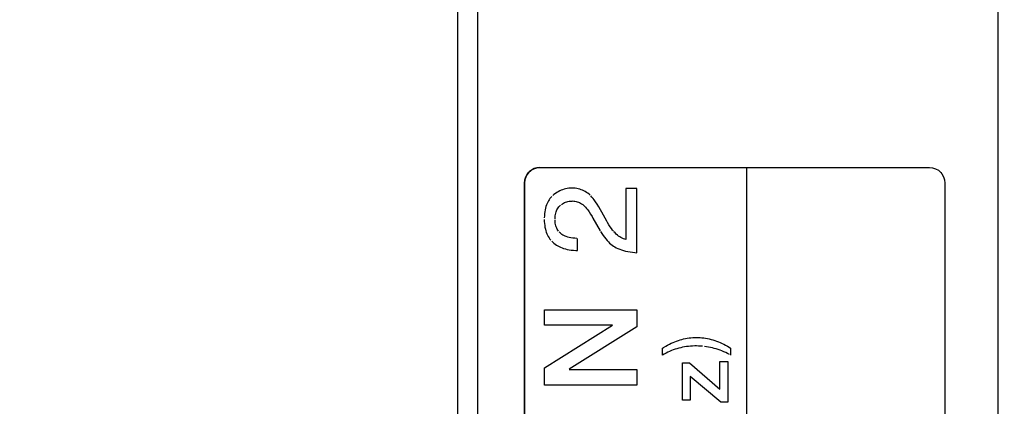
# Model space of a CAD drawing. Units: millimetres. Extents: x 0 to 1783, y 0 to 841.
# Drawn here: x 1576 to 1588, y 364 to 369 of the extents above; entities that cross this region are included whole.
import ezdxf

# ---------------------------------------------------------------- set-up
doc = ezdxf.new("R2010")
doc.units = ezdxf.units.MM
doc.header["$LTSCALE"] = 98.0903
doc.layers.get('0').update_dxf_attribs({"linetype": 'CONTINUOUS'})
for name, color, linetype in [('3_ALL_AXES', 7, 'CONTINUOUS'), ('7_ALL_FEATURES', 7, 'CONTINUOUS'), ('DEF_DRAFT_DIM', 7, 'CONTINUOUS')]:
    doc.layers.add(name, color=color, linetype=linetype)
doc.styles.get("Standard").update_dxf_attribs({"font": 'txt', "width": 0.8})
doc.dimstyles.new('DIMSTYLE_3', dxfattribs={"dimtxt": 10, "dimasz": 3, "dimexe": 0.8, "dimexo": 0.2, "dimgap": 2.5, "dimtad": 1, "dimlfac": 2, "dimdsep": 46, "dimtxsty": 'Standard', "dimblk": 'OPEN', "dimblk1": 'OPEN', "dimblk2": 'OPEN', "dimcen": 0.09, "dimazin": 2, "dimtp": 0.5, "dimtm": 0.5, "dimtfac": 1, "dimtofl": 0, "dimtmove": 0, "dimatfit": 3, "dimldrblk": 'OPEN', "dimfxl": 1, "dimtolj": 1, "dimarcsym": 0})

# ---------------------------------------------------------------- blocks, each defined once
blk = doc.blocks.new('_OPEN')
at = {"color": 0, "linetype": 'ByBlock'}
for p, q in [((0, 0), (-1, 0.1167)), ((-1, -0.1167), (0, 0)), ((-1, 0), (0, 0))]:
    blk.add_line(p, q, dxfattribs=at)
blk = doc.blocks.new('*D7')
at = {"layer": 'DEF_DRAFT_DIM', "color": 22, "linetype": 'Continuous', "true_color": 0xe62e2e, "transparency": 16777216}
for p, q in [((1443.23, 422.466), (1680.176, 422.466)), ((1679.376, 422.466), (1679.376, 372.466)), ((1679.376, 322.466), (1679.376, 372.466)), ((1443.23, 322.466), (1680.176, 322.466))]:
    blk.add_line(p, q, dxfattribs=at)
at = {"layer": 'DEF_DRAFT_DIM', "color": 22, "linetype": 'Continuous', "true_color": 0xe62e2e, "transparency": 16777216, "xscale": 3, "yscale": 3, "zscale": 3}
for p, rotation in [((1679.376, 422.466), 90), ((1679.376, 322.466), 270)]:
    blk.add_blockref('_OPEN', p, dxfattribs=dict(at, rotation=rotation))

msp = doc.modelspace()

# ---------------------------------------------------------------- linework, layer by layer
at = {"layer": '3_ALL_AXES', "color": 7, "linetype": 'Continuous'}
for p, q in [((1581.0197, 471.9408), (1581.0197, 333.4408)), ((1581.2697, 471.4457), (1581.2697, 333.9408)), ((1587.7751, 334.4884), (1587.7751, 471.4457))]:
    msp.add_line(p, q, dxfattribs=at)
at = {"layer": '7_ALL_FEATURES', "color": 7, "linetype": 'Continuous'}
for p, q in [((1581.2697, 471.5994), (1581.2697, 333.7873)), ((1587.7751, 334.4009), (1587.7751, 471.6373)), ((1581.9732, 367.3595), (1582.0106, 367.3715)), ((1582.0125, 367.3719), (1581.9768, 367.361)), ((1582.0106, 367.3715), (1582.0497, 367.3756)), ((1582.0497, 367.3756), (1582.0125, 367.3719)), ((1582.0497, 367.3756), (1586.9154, 367.3756)), ((1584.6349, 358.3381), (1584.6349, 367.3756)), ((1586.9154, 367.3756), (1586.9545, 367.3715)), ((1586.9545, 367.3715), (1586.9918, 367.3596)), ((1581.861, 367.2204), (1581.873, 367.2584)), ((1581.872, 367.255), (1581.8611, 367.2186)), ((1581.8897, 367.2887), (1581.872, 367.255)), ((1581.873, 367.2584), (1581.8925, 367.2933)), ((1581.9138, 367.3184), (1581.8897, 367.2887)), ((1581.8925, 367.2933), (1581.9086, 367.3133)), ((1581.9086, 367.3133), (1581.9387, 367.3399)), ((1581.9437, 367.3432), (1581.9144, 367.319)), ((1581.9387, 367.3399), (1581.9732, 367.3595)), ((1581.9768, 367.361), (1581.9437, 367.3432)), ((1586.9918, 367.3596), (1587.0261, 367.34)), ((1587.0261, 367.34), (1587.0559, 367.3134)), ((1587.0559, 367.3134), (1587.0717, 367.2938)), ((1587.0717, 367.2938), (1587.0912, 367.2588)), ((1587.0912, 367.2588), (1587.1032, 367.2207)), ((1581.8569, 367.1806), (1581.861, 367.2204)), ((1581.8569, 358.5327), (1581.8569, 367.1806)), ((1581.8611, 367.2186), (1581.8575, 367.1806)), ((1581.8575, 367.1806), (1581.8575, 358.5327)), ((1587.1032, 367.2207), (1587.1073, 367.1806)), ((1587.1073, 367.1806), (1587.1073, 358.5327)), ((1582.1859, 367.0001), (1582.1749, 366.9868)), ((1582.1977, 367.0126), (1582.1859, 367.0001)), ((1582.2247, 367.036), (1582.2102, 367.0242)), ((1582.2424, 367.0493), (1582.2247, 367.036)), ((1582.2603, 367.0612), (1582.2424, 367.0493)), ((1582.2782, 367.0719), (1582.2603, 367.0612)), ((1582.2963, 367.0814), (1582.2782, 367.0719)), ((1582.3146, 367.0897), (1582.2963, 367.0814)), ((1582.3331, 367.0968), (1582.3146, 367.0897)), ((1582.3517, 367.1029), (1582.3331, 367.0968)), ((1582.3707, 367.1078), (1582.3517, 367.1029)), ((1582.3899, 367.1117), (1582.3707, 367.1078)), ((1582.4094, 367.1145), (1582.3899, 367.1117)), ((1582.4292, 367.1161), (1582.4094, 367.1145)), ((1582.4493, 367.1167), (1582.4292, 367.1161)), ((1582.47, 367.1161), (1582.4493, 367.1167)), ((1582.49, 367.1145), (1582.47, 367.1161)), ((1582.5094, 367.1118), (1582.49, 367.1145)), ((1582.5282, 367.1081), (1582.5094, 367.1118)), ((1582.5465, 367.1033), (1582.5282, 367.1081)), ((1582.5644, 367.0975), (1582.5465, 367.1033)), ((1582.5817, 367.0906), (1582.5644, 367.0975)), ((1582.5987, 367.0828), (1582.5817, 367.0906)), ((1582.6152, 367.0738), (1582.5987, 367.0828)), ((1582.6314, 367.0638), (1582.6152, 367.0738)), ((1582.6472, 367.0526), (1582.6314, 367.0638)), ((1582.6627, 367.0403), (1582.6472, 367.0526)), ((1582.6779, 367.0268), (1582.6627, 367.0403)), ((1582.6991, 367.0053), (1582.6863, 367.0187)), ((1582.7132, 366.9888), (1582.6991, 367.0053)), ((1583.2617, 367.1107), (1583.1242, 367.1107)), ((1583.1242, 367.1107), (1583.1242, 366.4735)), ((1583.2617, 366.3104), (1583.2617, 367.1107)), ((1582.1244, 366.887), (1582.1187, 366.8666)), ((1582.1309, 366.9062), (1582.1244, 366.887)), ((1582.1382, 366.9243), (1582.1309, 366.9062)), ((1582.1463, 366.9414), (1582.1382, 366.9243)), ((1582.1551, 366.9575), (1582.1463, 366.9414)), ((1582.1647, 366.9726), (1582.1551, 366.9575)), ((1582.1749, 366.9868), (1582.1647, 366.9726)), ((1582.2776, 366.8723), (1582.2867, 366.8839)), ((1582.2867, 366.8839), (1582.2967, 366.895)), ((1582.2967, 366.895), (1582.3071, 366.9051)), ((1582.3182, 366.9143), (1582.3299, 366.9226)), ((1582.3299, 366.9226), (1582.3422, 366.93)), ((1582.3422, 366.93), (1582.3553, 366.9365)), ((1582.3553, 366.9365), (1582.3691, 366.942)), ((1582.3691, 366.942), (1582.3837, 366.9467)), ((1582.3837, 366.9467), (1582.3992, 366.9505)), ((1582.3992, 366.9505), (1582.4155, 366.9533)), ((1582.4155, 366.9533), (1582.4329, 366.9551)), ((1582.4329, 366.9551), (1582.4513, 366.9559)), ((1582.4559, 366.956), (1582.4714, 366.9554)), ((1582.4714, 366.9554), (1582.4865, 366.9538)), ((1582.4865, 366.9538), (1582.5012, 366.951)), ((1582.5012, 366.951), (1582.5156, 366.9472)), ((1582.5156, 366.9472), (1582.5297, 366.9423)), ((1582.5297, 366.9423), (1582.5435, 366.9363)), ((1582.5435, 366.9363), (1582.557, 366.9292)), ((1582.557, 366.9292), (1582.5703, 366.9209)), ((1582.5703, 366.9209), (1582.5834, 366.9114)), ((1582.5834, 366.9114), (1582.5963, 366.9007)), ((1582.5963, 366.9007), (1582.6085, 366.8891)), ((1582.6085, 366.8891), (1582.6198, 366.8773)), ((1582.6198, 366.8773), (1582.6325, 366.8624)), ((1582.7287, 366.9688), (1582.7132, 366.9888)), ((1582.7457, 366.9449), (1582.7287, 366.9688)), ((1582.7645, 366.9167), (1582.7457, 366.9449)), ((1582.785, 366.8837), (1582.7645, 366.9167)), ((1582.8075, 366.8454), (1582.785, 366.8837)), ((1582.1046, 366.7723), (1582.1036, 366.7453)), ((1582.1067, 366.7979), (1582.1046, 366.7723)), ((1582.1098, 366.8221), (1582.1067, 366.7979)), ((1582.1138, 366.845), (1582.1098, 366.8221)), ((1582.1187, 366.8666), (1582.1138, 366.845)), ((1582.2378, 366.7331), (1582.2384, 366.7526)), ((1582.2384, 366.7526), (1582.2401, 366.7709)), ((1582.2401, 366.7709), (1582.2427, 366.788)), ((1582.2427, 366.788), (1582.2462, 366.8041)), ((1582.2462, 366.8041), (1582.2507, 366.8193)), ((1582.2507, 366.8193), (1582.2561, 366.8336)), ((1582.2561, 366.8336), (1582.2624, 366.8472)), ((1582.2624, 366.8472), (1582.2695, 366.8601)), ((1582.2695, 366.8601), (1582.2776, 366.8723)), ((1582.6325, 366.8624), (1582.6467, 366.8438)), ((1582.6467, 366.8438), (1582.6627, 366.8211)), ((1582.6627, 366.8211), (1582.6807, 366.7935)), ((1582.6807, 366.7935), (1582.7008, 366.7605)), ((1582.7008, 366.7605), (1582.712, 366.7413)), ((1582.8245, 366.8151), (1582.8075, 366.8454)), ((1582.8855, 366.7029), (1582.8245, 366.8151)), ((1582.1035, 366.7265), (1582.1042, 366.6998)), ((1582.1042, 366.6998), (1582.106, 366.6745)), ((1582.106, 366.6745), (1582.1088, 366.6505)), ((1582.1088, 366.6505), (1582.1125, 366.6276)), ((1582.2391, 366.6994), (1582.238, 366.7193)), ((1582.2413, 366.6808), (1582.2391, 366.6994)), ((1582.2444, 366.6634), (1582.2413, 366.6808)), ((1582.2484, 366.6471), (1582.2444, 366.6634)), ((1582.2533, 366.6319), (1582.2484, 366.6471)), ((1582.259, 366.6176), (1582.2533, 366.6319)), ((1582.712, 366.7413), (1582.8014, 366.5849)), ((1582.8932, 366.6892), (1582.8855, 366.7029)), ((1582.9113, 366.6586), (1582.8932, 366.6892)), ((1582.9276, 366.6327), (1582.9113, 366.6586)), ((1582.9426, 366.6109), (1582.9276, 366.6327)), ((1582.1125, 366.6276), (1582.1172, 366.6059)), ((1582.1172, 366.6059), (1582.1227, 366.5852)), ((1582.1227, 366.5852), (1582.1291, 366.5656)), ((1582.1291, 366.5656), (1582.1364, 366.5469)), ((1582.1364, 366.5469), (1582.1445, 366.5292)), ((1582.1445, 366.5292), (1582.1534, 366.5124)), ((1582.1534, 366.5124), (1582.1631, 366.4964)), ((1582.2655, 366.6042), (1582.259, 366.6176)), ((1582.2729, 366.5916), (1582.2655, 366.6042)), ((1582.2811, 366.5798), (1582.2729, 366.5916)), ((1582.3002, 366.5583), (1582.2902, 366.5687)), ((1582.3111, 366.5485), (1582.3002, 366.5583)), ((1582.3229, 366.5395), (1582.3111, 366.5485)), ((1582.3358, 366.531), (1582.3229, 366.5395)), ((1582.3498, 366.5233), (1582.3358, 366.531)), ((1582.3637, 366.5167), (1582.3498, 366.5233)), ((1582.3792, 366.5107), (1582.3637, 366.5167)), ((1582.3963, 366.5053), (1582.3792, 366.5107)), ((1582.4152, 366.5005), (1582.3963, 366.5053)), ((1582.8069, 366.5754), (1582.8232, 366.549)), ((1582.8232, 366.549), (1582.8394, 366.5246)), ((1582.8394, 366.5246), (1582.8556, 366.5021)), ((1582.9563, 366.5926), (1582.9426, 366.6109)), ((1582.969, 366.5774), (1582.9563, 366.5926)), ((1582.9873, 366.5569), (1582.9729, 366.5728)), ((1583.0019, 366.5426), (1582.9873, 366.5569)), ((1583.0165, 366.5296), (1583.0019, 366.5426)), ((1583.0313, 366.518), (1583.0165, 366.5296)), ((1583.0463, 366.5077), (1583.0313, 366.518)), ((1583.0614, 366.4986), (1583.0463, 366.5077)), ((1582.1631, 366.4964), (1582.1736, 366.4812)), ((1582.1736, 366.4812), (1582.185, 366.4667)), ((1582.1972, 366.453), (1582.2102, 366.4401)), ((1582.2102, 366.4401), (1582.2242, 366.4279)), ((1582.2242, 366.4279), (1582.239, 366.4164)), ((1582.239, 366.4164), (1582.2548, 366.4056)), ((1582.2548, 366.4056), (1582.2716, 366.3955)), ((1582.2716, 366.3955), (1582.2883, 366.3864)), ((1582.2883, 366.3864), (1582.3062, 366.378)), ((1582.436, 366.4964), (1582.4152, 366.5005)), ((1582.459, 366.4931), (1582.436, 366.4964)), ((1582.4841, 366.4906), (1582.459, 366.4931)), ((1582.5116, 366.489), (1582.4841, 366.4906)), ((1582.5168, 366.3388), (1582.5168, 366.4888)), ((1582.8556, 366.5021), (1582.8718, 366.4815)), ((1582.8718, 366.4815), (1582.888, 366.4627)), ((1582.888, 366.4627), (1582.9042, 366.4455)), ((1582.9042, 366.4455), (1582.9205, 366.4299)), ((1582.9205, 366.4299), (1582.9367, 366.4157)), ((1582.9367, 366.4157), (1582.953, 366.403)), ((1582.953, 366.403), (1582.9693, 366.3916)), ((1582.9693, 366.3916), (1582.9858, 366.3816)), ((1583.0767, 366.4906), (1583.0614, 366.4986)), ((1583.0923, 366.4838), (1583.0767, 366.4906)), ((1583.1081, 366.4781), (1583.0923, 366.4838)), ((1583.1242, 366.4735), (1583.1081, 366.4781)), ((1582.3062, 366.378), (1582.3252, 366.3704)), ((1582.3252, 366.3704), (1582.3455, 366.3634)), ((1582.3455, 366.3634), (1582.3669, 366.3573)), ((1582.3669, 366.3573), (1582.3898, 366.3519)), ((1582.3898, 366.3519), (1582.414, 366.3474)), ((1582.414, 366.3474), (1582.4397, 366.3438)), ((1582.4397, 366.3438), (1582.467, 366.3411)), ((1582.467, 366.3411), (1582.4959, 366.3394)), ((1582.4959, 366.3394), (1582.5168, 366.3388)), ((1582.9858, 366.3816), (1583.0023, 366.3727)), ((1583.0023, 366.3727), (1583.0236, 366.3628)), ((1583.0236, 366.3628), (1583.046, 366.3536)), ((1583.046, 366.3536), (1583.0695, 366.3452)), ((1583.0695, 366.3452), (1583.0943, 366.3375)), ((1583.0943, 366.3375), (1583.1202, 366.3307)), ((1583.1202, 366.3307), (1583.1473, 366.3247)), ((1583.1473, 366.3247), (1583.1758, 366.3196)), ((1583.1758, 366.3196), (1583.2054, 366.3154)), ((1583.2054, 366.3154), (1583.2364, 366.3122)), ((1583.2364, 366.3122), (1583.2617, 366.3104)), ((1582.1074, 365.5983), (1583.2589, 365.5983)), ((1582.1074, 365.4043), (1582.1074, 365.5983)), ((1583.2589, 365.5983), (1583.2589, 365.3836)), ((1582.9561, 365.4043), (1582.1074, 365.4043)), ((1582.1074, 364.8713), (1582.9561, 365.4043)), ((1583.2589, 365.3836), (1582.4128, 364.855)), ((1583.6201, 365.1416), (1583.6443, 365.1552)), ((1583.6443, 365.1552), (1583.6677, 365.1675)), ((1583.6677, 365.1675), (1583.6905, 365.1788)), ((1583.6905, 365.1788), (1583.713, 365.1891)), ((1583.713, 365.1891), (1583.7352, 365.1985)), ((1583.7352, 365.1985), (1583.7572, 365.207)), ((1583.7572, 365.207), (1583.7791, 365.2147)), ((1583.7791, 365.2147), (1583.801, 365.2216)), ((1583.801, 365.2216), (1583.8229, 365.2278)), ((1583.8229, 365.2278), (1583.8449, 365.2332)), ((1583.8449, 365.2332), (1583.867, 365.2379)), ((1583.867, 365.2379), (1583.8894, 365.2419)), ((1583.8894, 365.2419), (1583.9119, 365.2451)), ((1583.9119, 365.2451), (1583.9347, 365.2477)), ((1583.9347, 365.2477), (1583.9578, 365.2495)), ((1583.9578, 365.2495), (1583.9813, 365.2506)), ((1583.9813, 365.2506), (1584.0051, 365.251)), ((1584.0051, 365.251), (1584.0278, 365.2506)), ((1584.0278, 365.2506), (1584.0506, 365.2495)), ((1584.0506, 365.2495), (1584.0734, 365.2476)), ((1584.0734, 365.2476), (1584.0963, 365.245)), ((1584.0963, 365.245), (1584.1192, 365.2416)), ((1584.1192, 365.2416), (1584.1421, 365.2374)), ((1584.1421, 365.2374), (1584.165, 365.2325)), ((1584.165, 365.2325), (1584.188, 365.2268)), ((1584.188, 365.2268), (1584.2109, 365.2204)), ((1584.2109, 365.2204), (1584.2337, 365.2132)), ((1584.2337, 365.2132), (1584.2565, 365.2052)), ((1584.2565, 365.2052), (1584.2792, 365.1965)), ((1584.2792, 365.1965), (1584.3018, 365.187)), ((1584.3018, 365.187), (1584.3242, 365.1767)), ((1584.3242, 365.1767), (1584.3465, 365.1657)), ((1584.3465, 365.1657), (1584.3686, 365.154)), ((1584.3686, 365.154), (1584.3905, 365.1415)), ((1583.58, 365.1173), (1583.5949, 365.1266)), ((1583.58, 365.0309), (1583.58, 365.1173)), ((1583.6025, 365.0436), (1583.58, 365.0309)), ((1583.5949, 365.1266), (1583.6201, 365.1416)), ((1583.625, 365.0556), (1583.6025, 365.0436)), ((1583.6475, 365.0667), (1583.625, 365.0556)), ((1583.67, 365.077), (1583.6475, 365.0667)), ((1583.6927, 365.0866), (1583.67, 365.077)), ((1583.7155, 365.0953), (1583.6927, 365.0866)), ((1583.7384, 365.1034), (1583.7155, 365.0953)), ((1583.7616, 365.1107), (1583.7384, 365.1034)), ((1583.7849, 365.1173), (1583.7616, 365.1107)), ((1583.8085, 365.1231), (1583.7849, 365.1173)), ((1583.8323, 365.1283), (1583.8085, 365.1231)), ((1583.8565, 365.1328), (1583.8323, 365.1283)), ((1583.8811, 365.1366), (1583.8565, 365.1328)), ((1583.906, 365.1397), (1583.8811, 365.1366)), ((1583.9314, 365.142), (1583.906, 365.1397)), ((1583.9572, 365.1437), (1583.9314, 365.142)), ((1583.9837, 365.1447), (1583.9572, 365.1437)), ((1584.0051, 365.1449), (1583.9837, 365.1447)), ((1584.031, 365.1445), (1584.0051, 365.1449)), ((1584.0566, 365.1434), (1584.031, 365.1445)), ((1584.0818, 365.1416), (1584.0566, 365.1434)), ((1584.1314, 365.1357), (1584.1067, 365.139)), ((1584.1558, 365.1317), (1584.1314, 365.1357)), ((1584.1799, 365.1269), (1584.1558, 365.1317)), ((1584.2039, 365.1215), (1584.1799, 365.1269)), ((1584.2278, 365.1153), (1584.2039, 365.1215)), ((1584.2515, 365.1083), (1584.2278, 365.1153)), ((1584.2752, 365.1006), (1584.2515, 365.1083)), ((1584.2988, 365.0922), (1584.2752, 365.1006)), ((1584.3223, 365.0829), (1584.2988, 365.0922)), ((1584.3459, 365.0728), (1584.3223, 365.0829)), ((1584.3696, 365.0619), (1584.3459, 365.0728)), ((1584.3933, 365.0501), (1584.3696, 365.0619)), ((1584.3905, 365.1415), (1584.4121, 365.1283)), ((1584.4172, 365.0375), (1584.3933, 365.0501)), ((1584.4121, 365.1283), (1584.429, 365.1173)), ((1584.429, 365.1173), (1584.429, 365.0309)), ((1583.8286, 364.9334), (1583.9166, 364.9334)), ((1583.8286, 364.4669), (1583.8286, 364.9334)), ((1583.9166, 364.9334), (1584.2976, 364.6045)), ((1584.2976, 364.9501), (1584.3965, 364.9501)), ((1584.2976, 364.6045), (1584.2976, 364.9501)), ((1584.3965, 364.9501), (1584.3965, 364.4445)), ((1582.1074, 364.6557), (1582.1074, 364.8713)), ((1582.4128, 364.85), (1583.2589, 364.85)), ((1583.2589, 364.85), (1583.2589, 364.6557)), ((1584.309, 364.4445), (1583.9276, 364.7628)), ((1583.9276, 364.7628), (1583.9276, 364.4669)), ((1583.2589, 364.6557), (1582.1074, 364.6557)), ((1583.9276, 364.4669), (1583.8286, 364.4669)), ((1584.3965, 364.4445), (1584.309, 364.4445))]:
    msp.add_line(p, q, dxfattribs=at)

# ---------------------------------------------------------------- dimensions: what is measured, and where the dimension line sits
at = {"layer": 'DEF_DRAFT_DIM', "color": 22, "linetype": 'Continuous', "true_color": 0xe62e2e}
dim = msp.add_linear_dim(base=(1679.376, 422.4658), p1=(1443.0297, 322.4658), p2=(1443.0297, 422.4658), angle=90, dimstyle='DIMSTYLE_3', dxfattribs=at)
dim.commit()
dim.dimension.update_dxf_attribs({"geometry": '*D7', "text_midpoint": (1679.376, 360.4658), "dimtype": 160})

doc.saveas('drawing.dxf')
